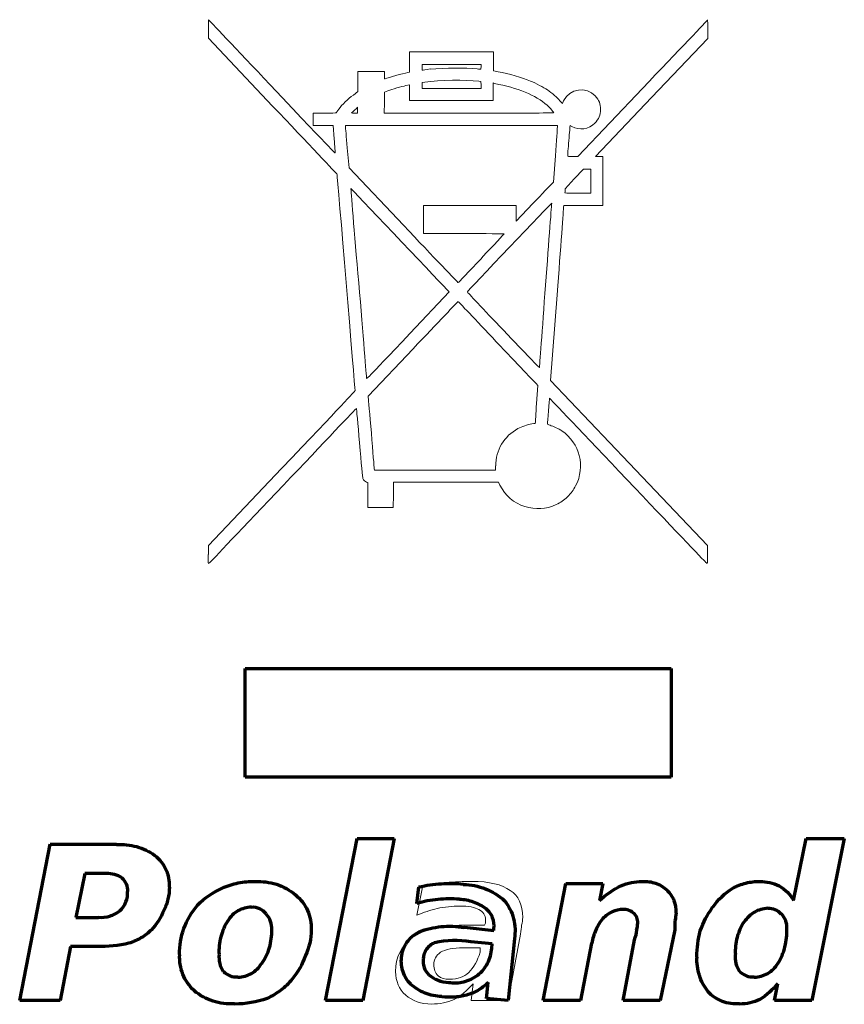
# Model space of a CAD drawing. Units: millimetres. Extents: x -53 to 53, y -55 to 55.
# Drawn here: x 43 to 47, y -17 to -12 of the extents above; entities that cross this region are included whole.
import ezdxf

# ---------------------------------------------------------------- set-up
doc = ezdxf.new("R2010")
doc.units = ezdxf.units.MM
doc.layers.add('Top$1', color=7, linetype='Continuous', true_color=0xffffff)

msp = doc.modelspace()

# ---------------------------------------------------------------- linework, layer by layer
at = {"layer": 'Top$1', "color": 7, "linetype": 'Continuous', "lineweight": 13}
for p, q in [((43.66, -11.887), (43.66, -11.8415)), ((46.1061, -11.843), (46.1061, -11.8884)), ((43.9743, -12.2192), (43.66, -11.887)), ((46.1061, -11.8884), (45.8303, -12.1779)), ((44.6453, -12.0041), (44.6453, -11.9533)), ((44.6453, -11.9533), (45.0559, -11.9533)), ((45.0559, -11.9533), (45.0559, -12.0468)), ((44.6439, -12.0538), (44.6453, -12.0041)), ((44.3916, -12.1487), (44.3916, -12.0496)), ((44.3916, -12.0496), (44.5225, -12.0496)), ((44.5225, -12.0496), (44.5225, -12.0676)), ((44.6358, -12.0552), (44.6439, -12.0538)), ((44.9952, -12.015), (44.706, -12.015)), ((44.706, -12.015), (44.706, -12.0288)), ((44.7458, -12.0372), (44.7458, -12.0386)), ((44.9952, -12.0277), (44.9952, -12.015)), ((45.0559, -12.0468), (45.0792, -12.051)), ((44.7197, -12.1021), (44.706, -12.1035)), ((44.706, -12.1035), (44.706, -12.1324)), ((44.9938, -12.0993), (44.9843, -12.0979)), ((44.9952, -12.1173), (44.9938, -12.0993)), ((45.0545, -12.106), (45.0545, -12.1917)), ((45.0616, -12.1088), (45.0545, -12.106)), ((44.3698, -12.1652), (44.3916, -12.1487)), ((44.5391, -12.1448), (44.5225, -12.1515)), ((44.5225, -12.1515), (44.5225, -12.2026)), ((44.6439, -12.1145), (44.6273, -12.1187)), ((44.6439, -12.1917), (44.6439, -12.1145)), ((44.706, -12.1324), (44.9952, -12.1324)), ((44.9952, -12.1159), (44.9952, -12.1173)), ((44.9952, -12.1324), (44.9952, -12.1159)), ((45.4694, -12.4671), (45.7862, -12.1324)), ((44.5225, -12.2026), (44.5211, -12.2537)), ((45.0545, -12.1917), (44.6439, -12.1917)), ((45.3812, -12.1931), (45.3935, -12.2068)), ((45.3935, -12.2068), (45.3992, -12.1931)), ((45.8303, -12.1779), (45.5562, -12.4671)), ((44.1726, -12.2537), (44.229, -12.2537)), ((44.1726, -12.314), (44.1726, -12.2537)), ((44.3765, -12.2537), (44.3902, -12.2537)), ((44.3902, -12.2245), (44.3849, -12.2315)), ((44.3902, -12.2386), (44.3902, -12.2245)), ((44.3902, -12.2537), (44.3902, -12.2386)), ((44.5211, -12.2537), (44.9374, -12.2537)), ((44.2703, -12.314), (44.1726, -12.314)), ((44.2759, -12.3803), (44.2703, -12.314)), ((44.331, -12.314), (44.331, -12.3197)), ((45.3688, -12.314), (44.331, -12.314)), ((45.3688, -12.3225), (45.3688, -12.314)), ((44.3394, -12.4244), (44.349, -12.5224)), ((45.3494, -12.5926), (45.359, -12.4632)), ((45.4447, -12.4671), (45.4694, -12.4671)), ((45.5562, -12.4671), (45.5921, -12.4671)), ((45.5921, -12.4671), (45.5921, -12.7068)), ((44.349, -12.5224), (44.615, -12.8034)), ((45.4969, -12.5277), (45.4514, -12.576)), ((45.5329, -12.5277), (45.4969, -12.5277)), ((45.5329, -12.5869), (45.5329, -12.5277)), ((45.4514, -12.576), (45.4073, -12.6243)), ((45.5329, -12.6462), (45.5329, -12.5869)), ((45.3399, -12.6021), (45.3494, -12.5926)), ((45.4073, -12.6243), (45.4073, -12.6324)), ((45.4694, -12.6462), (45.5329, -12.6462)), ((44.7127, -12.7068), (45.1663, -12.7068)), ((44.7127, -12.8433), (44.7127, -12.7068)), ((45.1663, -12.7068), (45.1674, -12.7456)), ((45.1674, -12.784), (45.2489, -12.6973)), ((45.4006, -12.7068), (45.3992, -12.7153)), ((45.5921, -12.7068), (45.4006, -12.7068)), ((45.1674, -12.7456), (45.1674, -12.784)), ((44.9113, -12.8433), (44.7127, -12.8433)), ((44.9967, -12.966), (44.9967, -12.9646)), ((44.8397, -13.1299), (44.8273, -13.1176)), ((44.6481, -13.3327), (44.8397, -13.1299)), ((45.3674, -13.1437), (45.3357, -13.564)), ((44.6619, -13.4085), (44.4414, -13.6412)), ((45.2736, -13.589), (45.2655, -13.5792)), ((45.2669, -13.6772), (45.2736, -13.589)), ((45.3357, -13.564), (45.7202, -13.9691)), ((44.4414, -13.6412), (44.4428, -13.6483)), ((45.0655, -14.0037), (45.0655, -13.9829)), ((45.0655, -13.9829), (45.0669, -13.9829)), ((45.7202, -13.9691), (46.1047, -14.3729)), ((43.66, -14.3729), (44.0184, -13.9956)), ((44.4717, -13.9956), (44.4731, -14.0037)), ((44.4731, -14.0037), (45.0655, -14.0037)), ((44.44, -14.0643), (44.4343, -14.0615)), ((44.44, -14.187), (44.44, -14.0643)), ((44.5666, -14.0629), (44.5666, -14.125)), ((45.0806, -14.0629), (44.5666, -14.0629)), ((45.0877, -14.0767), (45.0806, -14.0629)), ((44.5666, -14.125), (44.5652, -14.187)), ((44.5652, -14.187), (44.44, -14.187)), ((43.66, -14.4169), (43.66, -14.3729)), ((46.1047, -14.3729), (46.1047, -14.4169)), ((43.6586, -14.4169), (43.66, -14.4169)), ((43.8392, -15.2413), (43.8392, -14.9751)), ((43.8392, -14.9751), (45.9255, -14.9751)), ((45.9255, -14.9751), (45.9255, -15.5072)), ((43.8392, -15.5072), (43.8392, -15.2413)), ((45.9255, -15.5072), (43.8392, -15.5072)), ((44.2332, -16.6027), (44.3878, -15.809)), ((44.3878, -15.809), (44.5694, -15.809)), ((44.5694, -15.809), (44.4153, -16.6027)), ((46.5263, -16.112), (46.587, -15.809)), ((46.587, -15.809), (46.7743, -15.809)), ((46.7743, -15.809), (46.6145, -16.6027)), ((42.7354, -16.6027), (42.8842, -15.8365)), ((42.8842, -15.8365), (43.2095, -15.8365)), ((43.055, -15.9797), (43.0109, -16.1949)), ((43.1597, -15.9797), (43.055, -15.9797)), ((44.6813, -16.1836), (44.7088, -16.046)), ((45.2997, -16.6027), (45.4101, -16.0294)), ((45.4101, -16.0294), (45.5921, -16.0294)), ((45.5921, -16.0294), (45.5756, -16.112)), ((43.0109, -16.1949), (43.1213, -16.1949)), ((44.9071, -16.2334), (45.0118, -16.2334)), ((45.0118, -16.2334), (45.0175, -16.2224)), ((45.9449, -16.2556), (45.873, -16.6027)), ((45.1882, -16.2775), (45.1275, -16.6027)), ((45.6913, -16.6027), (45.7463, -16.305)), ((42.9834, -16.3381), (42.9336, -16.6027)), ((43.1157, -16.3381), (42.9834, -16.3381)), ((44.99, -16.3438), (44.9071, -16.3438)), ((44.99, -16.3656), (44.99, -16.3438)), ((45.5368, -16.3215), (45.4817, -16.6027)), ((44.9459, -16.6027), (44.9568, -16.5202)), ((46.4325, -16.6027), (46.449, -16.5202)), ((42.9336, -16.6027), (42.7354, -16.6027)), ((44.4153, -16.6027), (44.2332, -16.6027)), ((45.1275, -16.6027), (44.9459, -16.6027)), ((45.4817, -16.6027), (45.2997, -16.6027)), ((45.873, -16.6027), (45.6913, -16.6027)), ((46.6145, -16.6027), (46.4325, -16.6027))]:
    msp.add_line(p, q, dxfattribs=at)
at = {"layer": 'Top$1', "color": 155, "linetype": 'Continuous', "lineweight": 70}
for p, q in [((43.8392, -14.9751), (45.9255, -14.9751)), ((43.8392, -15.2413), (43.8392, -14.9751)), ((45.9255, -14.9751), (45.9255, -15.5072)), ((43.8392, -15.5072), (43.8392, -15.2413)), ((45.9255, -15.5072), (43.8392, -15.5072)), ((44.2332, -16.6027), (44.3878, -15.809)), ((44.3878, -15.809), (44.5694, -15.809)), ((44.5694, -15.809), (44.4153, -16.6027)), ((46.5263, -16.112), (46.587, -15.809)), ((46.587, -15.809), (46.7743, -15.809)), ((46.7743, -15.809), (46.6145, -16.6027)), ((42.7354, -16.6027), (42.8842, -15.8365)), ((42.8842, -15.8365), (43.2095, -15.8365)), ((43.055, -15.9797), (43.0109, -16.1949)), ((43.1597, -15.9797), (43.055, -15.9797)), ((44.6813, -16.1272), (44.6899, -16.0454)), ((45.2997, -16.6027), (45.4101, -16.0294)), ((45.4101, -16.0294), (45.5921, -16.0294)), ((45.5921, -16.0294), (45.5756, -16.112)), ((43.0109, -16.1949), (43.1213, -16.1949)), ((44.9116, -16.2431), (45.057, -16.2584)), ((45.057, -16.2584), (45.0579, -16.2495)), ((45.9449, -16.2556), (45.873, -16.6027)), ((45.1594, -16.2999), (45.1275, -16.6027)), ((45.6913, -16.6027), (45.7463, -16.305)), ((42.9834, -16.3381), (42.9336, -16.6027)), ((43.1157, -16.3381), (42.9834, -16.3381)), ((45.0499, -16.3251), (44.9446, -16.314)), ((45.0477, -16.3464), (45.0499, -16.3251)), ((45.5368, -16.3215), (45.4817, -16.6027)), ((45.0219, -16.5916), (45.0302, -16.5129)), ((46.4325, -16.6027), (46.449, -16.5202)), ((45.1275, -16.6027), (45.0219, -16.5916)), ((42.9336, -16.6027), (42.7354, -16.6027)), ((44.4153, -16.6027), (44.2332, -16.6027)), ((45.4817, -16.6027), (45.2997, -16.6027)), ((45.873, -16.6027), (45.6913, -16.6027)), ((46.6145, -16.6027), (46.4325, -16.6027))]:
    msp.add_line(p, q, dxfattribs=at)
at = {"layer": 'Top$1', "color": 7, "linetype": 'Continuous', "lineweight": 13}
for points in [[(43.66, -11.8415), (43.66, -11.8169), (43.66, -11.796), (43.66, -11.7961)], [(43.66, -11.7961), (43.66, -11.7961), (43.7965, -11.9392), (43.9616, -12.1145)], [(45.7862, -12.1324), (45.9612, -11.9491), (46.1047, -11.7975), (46.1047, -11.7975)], [(46.1047, -11.7975), (46.1047, -11.7975), (46.1061, -11.8183), (46.1061, -11.843)], [(44.5254, -12.0855), (44.5419, -12.0785), (44.6121, -12.0605), (44.6358, -12.0552)], [(44.706, -12.0288), (44.706, -12.0372), (44.7074, -12.0439), (44.7074, -12.0439)], [(44.7074, -12.0439), (44.7088, -12.0439), (44.7254, -12.0415), (44.7458, -12.0372)], [(44.7458, -12.0386), (44.8175, -12.0316), (44.918, -12.0316), (44.9758, -12.0372)], [(44.9758, -12.0372), (44.9857, -12.0386), (44.9938, -12.0386), (44.9938, -12.0386)], [(44.9938, -12.0387), (44.9938, -12.0386), (44.9952, -12.033), (44.9952, -12.0277)], [(45.0792, -12.051), (45.1304, -12.0605), (45.1963, -12.0799), (45.238, -12.0965)], [(44.5225, -12.0676), (44.5225, -12.0855), (44.5225, -12.087), (44.5254, -12.0855)], [(44.9843, -12.0979), (44.9194, -12.0894), (44.7913, -12.0908), (44.7197, -12.1021)], [(45.3191, -12.2149), (45.2627, -12.1666), (45.1731, -12.1296), (45.0616, -12.1088)], [(45.238, -12.0965), (45.2627, -12.1074), (45.3011, -12.1282), (45.3205, -12.1405)], [(43.9616, -12.1145), (44.2996, -12.4713), (44.2788, -12.4491), (44.2802, -12.448)], [(44.6273, -12.1187), (44.6054, -12.124), (44.5585, -12.1363), (44.5391, -12.1448)], [(45.3205, -12.1405), (45.3427, -12.1557), (45.3688, -12.1779), (45.3812, -12.1931)], [(45.3992, -12.1931), (45.4309, -12.1338), (45.5092, -12.1212), (45.5548, -12.1695)], [(44.2982, -12.2343), (44.3144, -12.2121), (44.3423, -12.1846), (44.3698, -12.1652)], [(45.5548, -12.1695), (45.5727, -12.1903), (45.5809, -12.2093), (45.5809, -12.2358)], [(44.2897, -12.5541), (44.2897, -12.5527), (44.1479, -12.4011), (43.9743, -12.2192)], [(44.229, -12.2537), (44.2608, -12.2537), (44.2855, -12.2537), (44.2855, -12.2523)], [(44.2855, -12.2523), (44.2855, -12.2523), (44.2911, -12.2439), (44.2982, -12.2343)], [(44.3849, -12.2315), (44.367, -12.2467), (44.3613, -12.2523), (44.3613, -12.2523)], [(44.3613, -12.2523), (44.3613, -12.2537), (44.3684, -12.2537), (44.3765, -12.2537)], [(44.9374, -12.2537), (45.2958, -12.2537), (45.3523, -12.2537), (45.3509, -12.2509)], [(45.3509, -12.2509), (45.3466, -12.2439), (45.3286, -12.2234), (45.3191, -12.2149)], [(45.5809, -12.2358), (45.5809, -12.2633), (45.5713, -12.2841), (45.5519, -12.3031)], [(44.331, -12.3197), (44.331, -12.3239), (44.3352, -12.3694), (44.3394, -12.4244)], [(45.359, -12.4632), (45.3646, -12.3898), (45.3688, -12.3281), (45.3688, -12.3225)], [(45.4309, -12.314), (45.4309, -12.3168), (45.4281, -12.3486), (45.4253, -12.3888)], [(45.4405, -12.3197), (45.4348, -12.3183), (45.4309, -12.314), (45.4309, -12.314)], [(45.5519, -12.3031), (45.523, -12.3334), (45.4761, -12.3391), (45.4405, -12.3197)], [(44.2802, -12.448), (44.2816, -12.448), (44.2788, -12.4177), (44.2759, -12.3803)], [(45.4253, -12.3888), (45.4211, -12.4272), (45.4196, -12.4604), (45.4196, -12.4632)], [(45.4196, -12.4632), (45.4196, -12.4671), (45.4196, -12.4671), (45.4447, -12.4671)], [(44.3779, -13.6123), (44.3779, -13.6067), (44.2911, -12.5623), (44.2897, -12.5541)], [(44.8273, -13.1176), (44.7568, -13.0432), (44.3574, -12.6229), (44.3574, -12.6229)], [(44.3574, -12.6229), (44.3574, -12.6229), (44.3737, -12.8324), (44.3959, -13.0859)], [(45.2489, -12.6973), (45.2944, -12.6504), (45.3357, -12.6063), (45.3399, -12.6021)], [(45.4073, -12.6324), (45.4073, -12.6367), (45.4059, -12.6423), (45.4059, -12.6437)], [(45.4059, -12.6437), (45.4045, -12.6462), (45.4115, -12.6462), (45.4694, -12.6462)], [(45.3413, -12.6945), (45.3399, -12.6945), (44.9279, -13.1271), (44.9279, -13.1299)], [(45.311, -13.0968), (45.3276, -12.875), (45.3413, -12.6945), (45.3413, -12.6945)], [(45.3992, -12.7153), (45.3992, -12.7192), (45.3854, -12.9124), (45.3674, -13.1437)], [(44.615, -12.8034), (44.7624, -12.9593), (44.8824, -13.0845), (44.8838, -13.0845)], [(45.1081, -12.8461), (45.1081, -12.8461), (45.0189, -12.8433), (44.9113, -12.8433)], [(44.9967, -12.9646), (45.0573, -12.8997), (45.1081, -12.8461), (45.1081, -12.8461)], [(44.8838, -13.0845), (44.8838, -13.0845), (44.9346, -13.0309), (44.9967, -12.966)], [(44.3959, -13.0859), (44.4178, -13.3408), (44.4343, -13.5502), (44.4343, -13.5517)], [(45.2806, -13.5005), (45.2821, -13.4981), (45.2944, -13.3175), (45.311, -13.0968)], [(44.9279, -13.1299), (44.9265, -13.1299), (45.0062, -13.2153), (45.1043, -13.3175)], [(44.8824, -13.1768), (44.8824, -13.1768), (44.7832, -13.2816), (44.6619, -13.4085)], [(45.0697, -13.3739), (44.9677, -13.265), (44.8824, -13.1768), (44.8824, -13.1768)], [(44.4343, -13.5517), (44.4343, -13.5573), (44.422, -13.5711), (44.6481, -13.3327)], [(45.1043, -13.3175), (45.2157, -13.4346), (45.2806, -13.5019), (45.2806, -13.5005)], [(45.2655, -13.5792), (45.2598, -13.5749), (45.1716, -13.4815), (45.0697, -13.3739)], [(44.0184, -13.9956), (44.3105, -13.6881), (44.3779, -13.6165), (44.3779, -13.6123)], [(44.4428, -13.6483), (44.4442, -13.6536), (44.4495, -13.7308), (44.458, -13.8217)], [(45.33, -13.6507), (45.33, -13.6536), (45.3205, -13.772), (45.3205, -13.7763)], [(45.7093, -14.0492), (45.5011, -13.8288), (45.33, -13.6507), (45.33, -13.6507)], [(44.3849, -13.7005), (44.3835, -13.7005), (44.2237, -13.8701), (44.0279, -14.0767)], [(44.4001, -13.8701), (44.3916, -13.7763), (44.3849, -13.7004), (44.3849, -13.7005)], [(45.2612, -13.7696), (45.2612, -13.7696), (45.2641, -13.7265), (45.2669, -13.6772)], [(45.1759, -13.7999), (45.1939, -13.79), (45.2242, -13.7805), (45.2433, -13.7763)], [(45.2433, -13.7763), (45.2598, -13.7749), (45.2612, -13.7749), (45.2612, -13.7696)], [(45.3205, -13.7763), (45.3205, -13.7791), (45.3233, -13.7819), (45.3329, -13.7833)], [(45.3329, -13.7833), (45.3466, -13.7886), (45.3784, -13.8009), (45.3907, -13.8108)], [(44.458, -13.8217), (44.4647, -13.9127), (44.4717, -13.9914), (44.4717, -13.9956)], [(45.0669, -13.9829), (45.0669, -13.9057), (45.1081, -13.8355), (45.1759, -13.7999)], [(45.3907, -13.8108), (45.4789, -13.8701), (45.5078, -13.9857), (45.4584, -14.0795)], [(44.4167, -14.0449), (44.4153, -14.0407), (44.4082, -13.9705), (44.4001, -13.8701)], [(44.0279, -14.0767), (43.8321, -14.2819), (43.6695, -14.4529), (43.667, -14.4557)], [(44.4343, -14.0615), (44.429, -14.0587), (44.4192, -14.052), (44.4167, -14.0449)], [(45.209, -14.1814), (45.1565, -14.1648), (45.1124, -14.1278), (45.0877, -14.0767)], [(45.4584, -14.0795), (45.4472, -14.1014), (45.4362, -14.1165), (45.4182, -14.1345)], [(46.0949, -14.4543), (46.091, -14.4501), (45.9171, -14.2681), (45.7093, -14.0492)], [(45.4182, -14.1345), (45.4006, -14.1511), (45.3854, -14.1606), (45.3632, -14.1719)], [(45.3632, -14.1719), (45.3138, -14.1952), (45.2612, -14.198), (45.209, -14.1814)], [(43.66, -14.46), (43.6586, -14.46), (43.6586, -14.4406), (43.6586, -14.4169)], [(46.1047, -14.4169), (46.1047, -14.4448), (46.1047, -14.46), (46.1033, -14.46)], [(43.667, -14.4557), (43.6628, -14.4571), (43.66, -14.46), (43.66, -14.46)], [(46.1033, -14.46), (46.1033, -14.46), (46.0991, -14.4585), (46.0949, -14.4543)], [(43.2095, -15.8365), (43.2892, -15.8365), (43.3527, -15.8559), (43.3968, -15.8915)], [(43.3968, -15.8915), (43.4437, -15.9289), (43.4684, -15.9797), (43.4684, -16.046)], [(43.237, -16.0019), (43.2176, -15.9882), (43.1929, -15.9797), (43.1597, -15.9797)], [(43.2645, -16.0679), (43.2645, -16.039), (43.255, -16.0171), (43.237, -16.0019)], [(43.4684, -16.046), (43.4684, -16.0873), (43.4589, -16.1258), (43.4409, -16.1617)], [(43.6064, -16.1342), (43.642, -16.0982), (43.6833, -16.0707), (43.7274, -16.0513)], [(43.7274, -16.0513), (43.7743, -16.0294), (43.8283, -16.0185), (43.8875, -16.0185)], [(43.8875, -16.0185), (43.9715, -16.0185), (44.0375, -16.0404), (44.0858, -16.0845)], [(44.7088, -16.046), (44.7444, -16.0351), (44.7832, -16.028), (44.8245, -16.0238)], [(44.8245, -16.0238), (44.8644, -16.0213), (44.9071, -16.0185), (44.9512, -16.0185)], [(44.9512, -16.0185), (45.0351, -16.0185), (45.0972, -16.0337), (45.1385, -16.0626)], [(45.1385, -16.0626), (45.1787, -16.0887), (45.1992, -16.1328), (45.1992, -16.1949)], [(45.5756, -16.112), (45.6112, -16.0792), (45.6472, -16.0556), (45.6803, -16.0404)], [(45.6803, -16.0404), (45.7132, -16.0266), (45.7477, -16.0185), (45.7848, -16.0185)], [(45.7848, -16.0185), (45.8402, -16.0185), (45.88, -16.0337), (45.9061, -16.0626)], [(45.9061, -16.0626), (45.935, -16.0887), (45.9502, -16.1258), (45.9502, -16.1727)], [(46.1294, -16.1452), (46.1584, -16.1053), (46.1915, -16.0735), (46.2286, -16.0513)], [(46.2286, -16.0513), (46.2688, -16.0294), (46.3129, -16.0185), (46.3609, -16.0185)], [(46.3609, -16.0185), (46.3968, -16.0185), (46.4286, -16.0266), (46.4547, -16.0404)], [(46.4547, -16.0404), (46.4836, -16.0556), (46.5069, -16.0792), (46.5263, -16.112)], [(43.2261, -16.1617), (43.2508, -16.1395), (43.2645, -16.1095), (43.2645, -16.0679)], [(44.0858, -16.0845), (44.1369, -16.1258), (44.163, -16.1826), (44.163, -16.2556)], [(43.1213, -16.1949), (43.1679, -16.1949), (43.2038, -16.1836), (43.2261, -16.1617)], [(43.4409, -16.1617), (43.4257, -16.1988), (43.4049, -16.2305), (43.3802, -16.2556)], [(43.54, -16.2499), (43.5538, -16.2101), (43.576, -16.1713), (43.6064, -16.1342)], [(43.8709, -16.1452), (43.8226, -16.1452), (43.7842, -16.1674), (43.7552, -16.2115)], [(43.9426, -16.1783), (43.9274, -16.1561), (43.9038, -16.1452), (43.8709, -16.1452)], [(44.7804, -16.1508), (44.7472, -16.1589), (44.7141, -16.1699), (44.6813, -16.1836)], [(44.8905, -16.1395), (44.8534, -16.1395), (44.816, -16.1437), (44.7804, -16.1508)], [(44.9843, -16.1561), (44.9649, -16.1452), (44.9346, -16.1395), (44.8905, -16.1395)], [(45.0175, -16.2058), (45.0175, -16.1836), (45.0062, -16.1674), (44.9843, -16.1561)], [(45.6913, -16.1561), (45.6539, -16.1561), (45.6211, -16.1713), (45.5921, -16.2002)], [(45.7407, -16.1727), (45.7297, -16.1617), (45.7132, -16.1561), (45.6913, -16.1561)], [(46.0688, -16.2609), (46.0825, -16.221), (46.1033, -16.1826), (46.1294, -16.1452)], [(46.3997, -16.1508), (46.3556, -16.1508), (46.3168, -16.1727), (46.2839, -16.2168)], [(46.4656, -16.1783), (46.4505, -16.1603), (46.4286, -16.1508), (46.3997, -16.1508)], [(43.9701, -16.2556), (43.9701, -16.2224), (43.9606, -16.1977), (43.9426, -16.1783)], [(45.0175, -16.2115), (45.0175, -16.2087), (45.0175, -16.2058), (45.0175, -16.2058)], [(45.1992, -16.1949), (45.1992, -16.2058), (45.1963, -16.2196), (45.1939, -16.2334)], [(45.5921, -16.2002), (45.5657, -16.2305), (45.5481, -16.2707), (45.5368, -16.3215)], [(45.7629, -16.2224), (45.7629, -16.2002), (45.7548, -16.1836), (45.7407, -16.1727)], [(45.9502, -16.1727), (45.9502, -16.1836), (45.9474, -16.1977), (45.9449, -16.2115)], [(46.4931, -16.2499), (46.4931, -16.2168), (46.4836, -16.1935), (46.4656, -16.1783)], [(43.3802, -16.2556), (43.3499, -16.2859), (43.3143, -16.3078), (43.2702, -16.3215)], [(43.5182, -16.3766), (43.5182, -16.3325), (43.5249, -16.2912), (43.54, -16.2499)], [(43.7552, -16.2115), (43.7249, -16.2556), (43.7111, -16.3106), (43.7111, -16.3766)], [(43.9203, -16.4207), (43.9535, -16.3766), (43.9701, -16.3215), (43.9701, -16.2556)], [(44.163, -16.2556), (44.163, -16.2997), (44.1532, -16.3424), (44.1355, -16.3822)], [(44.6591, -16.294), (44.7169, -16.2542), (44.7995, -16.2334), (44.9071, -16.2334)], [(45.0175, -16.2224), (45.0175, -16.2196), (45.0175, -16.2154), (45.0175, -16.2115)], [(45.1939, -16.2334), (45.1939, -16.2443), (45.191, -16.2595), (45.1882, -16.2775)], [(45.7463, -16.305), (45.7534, -16.287), (45.7572, -16.2707), (45.7572, -16.2556)], [(45.7572, -16.2556), (45.7601, -16.2418), (45.7629, -16.2305), (45.7629, -16.2224)], [(45.9449, -16.2115), (45.9449, -16.2224), (45.9449, -16.2376), (45.9449, -16.2556)], [(46.2839, -16.2168), (46.2536, -16.258), (46.2398, -16.3106), (46.2398, -16.3766)], [(46.449, -16.4207), (46.478, -16.3766), (46.4931, -16.3201), (46.4931, -16.2499)], [(44.5765, -16.4595), (44.5765, -16.3903), (44.604, -16.3353), (44.6591, -16.294)], [(46.0522, -16.3879), (46.0522, -16.3438), (46.0578, -16.3021), (46.0688, -16.2609)], [(43.2702, -16.3215), (43.2285, -16.3325), (43.1777, -16.3381), (43.1157, -16.3381)], [(44.9071, -16.3438), (44.8587, -16.3438), (44.8217, -16.3519), (44.797, -16.3656)], [(43.5898, -16.553), (43.5415, -16.5089), (43.5182, -16.451), (43.5182, -16.3766)], [(43.7111, -16.3766), (43.7111, -16.414), (43.7178, -16.4415), (43.733, -16.4595)], [(44.1355, -16.3822), (44.1204, -16.4235), (44.0981, -16.4623), (44.0692, -16.4979)], [(44.797, -16.3656), (44.7748, -16.3808), (44.7638, -16.4016), (44.7638, -16.4263)], [(44.9346, -16.4648), (44.9596, -16.4401), (44.9787, -16.4069), (44.99, -16.3656)], [(46.1076, -16.5586), (46.0702, -16.5145), (46.0522, -16.4581), (46.0522, -16.3879)], [(46.2398, -16.3766), (46.2398, -16.414), (46.2466, -16.4415), (46.2617, -16.4595)], [(43.8046, -16.487), (43.8515, -16.487), (43.89, -16.4648), (43.9203, -16.4207)], [(44.7638, -16.4263), (44.7638, -16.4482), (44.7705, -16.4676), (44.7857, -16.4814)], [(46.3333, -16.487), (46.3803, -16.487), (46.4187, -16.4648), (46.449, -16.4207)], [(43.733, -16.4595), (43.751, -16.4785), (43.7743, -16.487), (43.8046, -16.487)], [(44.0692, -16.4979), (44.036, -16.5392), (43.9948, -16.5696), (43.9479, -16.5918)], [(44.6259, -16.5752), (44.5931, -16.5463), (44.5765, -16.5075), (44.5765, -16.4595)], [(44.7857, -16.4814), (44.7995, -16.4923), (44.8189, -16.4979), (44.8411, -16.4979)], [(44.8411, -16.4979), (44.8809, -16.4979), (44.9127, -16.487), (44.9346, -16.4648)], [(46.2617, -16.4595), (46.2797, -16.4785), (46.303, -16.487), (46.3333, -16.487)], [(44.9568, -16.5202), (44.9265, -16.553), (44.8961, -16.5794), (44.863, -16.5971)], [(46.449, -16.5202), (46.4187, -16.553), (46.3898, -16.5794), (46.3609, -16.5971)], [(43.788, -16.6193), (43.7027, -16.6193), (43.6367, -16.5971), (43.5898, -16.553)], [(43.9479, -16.5918), (43.8999, -16.6094), (43.8459, -16.6193), (43.788, -16.6193)], [(44.7529, -16.6193), (44.7003, -16.6193), (44.6591, -16.6041), (44.6259, -16.5752)], [(46.2617, -16.6193), (46.1958, -16.6193), (46.1432, -16.5999), (46.1076, -16.5586)], [(44.863, -16.5971), (44.8298, -16.6108), (44.7928, -16.6193), (44.7529, -16.6193)], [(46.3609, -16.5971), (46.3305, -16.6108), (46.2977, -16.6193), (46.2617, -16.6193)]]:
    msp.add_open_spline(points, degree=3, dxfattribs=at)
at = {"layer": 'Top$1', "color": 155, "linetype": 'Continuous', "lineweight": 70}
for points, knots in [([(43.2095, -15.8374), (43.2426, -15.8354), (43.2761, -15.8391), (43.3399, -15.8572), (43.3702, -15.8717), (43.3974, -15.8907)], [0, 0, 0, 0, 0.5, 0.5, 1, 1, 1, 1]), ([(43.3969, -15.8915), (43.42, -15.9096), (43.4388, -15.9334), (43.4634, -15.9869), (43.4693, -16.0166), (43.468, -16.046)], [0, 0, 0, 0, 0.5, 0.5, 1, 1, 1, 1]), ([(43.2371, -16.0018), (43.2258, -15.9942), (43.2133, -15.9884), (43.1871, -15.981), (43.1734, -15.9794), (43.1598, -15.9799)], [0, 0, 0, 0, 0.5, 0.5, 1, 1, 1, 1]), ([(43.2642, -16.0679), (43.265, -16.0556), (43.2629, -16.0431), (43.2536, -16.0203), (43.2463, -16.01), (43.2372, -16.0018)], [0, 0, 0, 0, 0.5, 0.5, 1, 1, 1, 1]), ([(43.8876, -16.0195), (43.9232, -16.0173), (43.9592, -16.0218), (44.027, -16.0437), (44.0588, -16.0611), (44.0863, -16.0838)], [0, 0, 0, 0, 0.5, 0.5, 1, 1, 1, 1]), ([(45.7848, -16.0194), (45.8069, -16.0175), (45.8294, -16.0203), (45.8713, -16.0349), (45.8906, -16.0467), (45.9067, -16.062)], [0, 0, 0, 0, 0.5, 0.5, 1, 1, 1, 1]), ([(43.4684, -16.046), (43.4685, -16.066), (43.4661, -16.086), (43.4569, -16.125), (43.4499, -16.1439), (43.4409, -16.1617)], [0, 0, 0, 0, 0.5, 0.5, 1, 1, 1, 1]), ([(43.7273, -16.0511), (43.7524, -16.04), (43.7787, -16.0316), (43.8325, -16.0207), (43.8601, -16.0182), (43.8875, -16.0187)], [0, 0, 0, 0, 0.5, 0.5, 1, 1, 1, 1]), ([(44.9081, -16.0329), (44.9451, -16.0339), (44.9818, -16.0414), (45.0505, -16.0686), (45.0824, -16.0883), (45.11, -16.1129)], [0, 0, 0, 0, 0.5, 0.5, 1, 1, 1, 1]), ([(45.9064, -16.0624), (45.9211, -16.0765), (45.9327, -16.0938), (45.9476, -16.1317), (45.9509, -16.1523), (45.9497, -16.1726)], [0, 0, 0, 0, 0.5, 0.5, 1, 1, 1, 1]), ([(46.2285, -16.0513), (46.2487, -16.0404), (46.2703, -16.032), (46.3149, -16.021), (46.3379, -16.0184), (46.3609, -16.0186)], [0, 0, 0, 0, 0.5, 0.5, 1, 1, 1, 1]), ([(46.3609, -16.0186), (46.3771, -16.0184), (46.3933, -16.0201), (46.4249, -16.0274), (46.4403, -16.033), (46.4547, -16.0403)], [0, 0, 0, 0, 0.5, 0.5, 1, 1, 1, 1]), ([(46.4548, -16.0402), (46.4697, -16.0485), (46.4835, -16.0589), (46.5076, -16.0832), (46.5179, -16.0971), (46.5261, -16.1121)], [0, 0, 0, 0, 0.5, 0.5, 1, 1, 1, 1]), ([(43.2262, -16.1619), (43.239, -16.15), (43.2492, -16.1353), (43.2622, -16.103), (43.2651, -16.0853), (43.2641, -16.0679)], [0, 0, 0, 0, 0.5, 0.5, 1, 1, 1, 1]), ([(44.0859, -16.0843), (44.0985, -16.0945), (44.1099, -16.1062), (44.1297, -16.1319), (44.138, -16.146), (44.1513, -16.1756), (44.1562, -16.1912), (44.1621, -16.2231), (44.1633, -16.2394), (44.1625, -16.2556)], [0, 0, 0, 0, 0.25, 0.25, 0.5, 0.5, 0.75, 0.75, 1, 1, 1, 1]), ([(45.0207, -16.153), (45.0017, -16.1391), (44.9806, -16.128), (44.9362, -16.1123), (44.9128, -16.1078), (44.8893, -16.1068)], [0, 0, 0, 0, 0.5, 0.5, 1, 1, 1, 1]), ([(45.1097, -16.1134), (45.1307, -16.139), (45.1461, -16.1692), (45.1628, -16.2333), (45.1642, -16.2672), (45.1583, -16.2998)], [0, 0, 0, 0, 0.5, 0.5, 1, 1, 1, 1]), ([(43.8709, -16.145), (43.8593, -16.145), (43.8477, -16.1465), (43.8252, -16.1525), (43.8144, -16.157), (43.7942, -16.1686), (43.7849, -16.1758), (43.7686, -16.1923), (43.7615, -16.2016), (43.7557, -16.2117)], [0, 0, 0, 0, 0.25, 0.25, 0.5, 0.5, 0.75, 0.75, 1, 1, 1, 1]), ([(43.9428, -16.1781), (43.9347, -16.1671), (43.9237, -16.1581), (43.8987, -16.1468), (43.8847, -16.1445), (43.871, -16.1457)], [0, 0, 0, 0, 0.5, 0.5, 1, 1, 1, 1]), ([(45.0576, -16.2494), (45.0603, -16.2317), (45.0583, -16.2132), (45.0453, -16.1798), (45.0343, -16.1648), (45.0202, -16.1536)], [0, 0, 0, 0, 0.5, 0.5, 1, 1, 1, 1]), ([(45.6913, -16.1559), (45.6727, -16.1562), (45.6542, -16.1603), (45.6203, -16.1756), (45.6049, -16.1867), (45.5924, -16.2004)], [0, 0, 0, 0, 0.5, 0.5, 1, 1, 1, 1]), ([(45.7409, -16.1724), (45.7341, -16.1667), (45.7262, -16.1622), (45.7092, -16.1568), (45.7002, -16.1557), (45.6913, -16.1564)], [0, 0, 0, 0, 0.5, 0.5, 1, 1, 1, 1]), ([(46.3996, -16.1502), (46.3766, -16.1512), (46.3538, -16.1579), (46.3139, -16.1811), (46.2969, -16.1976), (46.2846, -16.2172)], [0, 0, 0, 0, 0.5, 0.5, 1, 1, 1, 1]), ([(46.4658, -16.1782), (46.4576, -16.169), (46.4473, -16.1617), (46.4244, -16.1524), (46.412, -16.1503), (46.3997, -16.1511)], [0, 0, 0, 0, 0.5, 0.5, 1, 1, 1, 1]), ([(43.1214, -16.1941), (43.1401, -16.1957), (43.159, -16.1937), (43.195, -16.1829), (43.2119, -16.174), (43.2266, -16.1624)], [0, 0, 0, 0, 0.5, 0.5, 1, 1, 1, 1]), ([(43.9698, -16.2556), (43.9705, -16.2416), (43.9685, -16.2274), (43.9593, -16.201), (43.952, -16.1887), (43.9427, -16.1782)], [0, 0, 0, 0, 0.5, 0.5, 1, 1, 1, 1]), ([(45.5918, -16.1999), (45.5778, -16.2175), (45.5661, -16.2369), (45.5477, -16.2779), (45.5411, -16.2995), (45.5372, -16.3216)], [0, 0, 0, 0, 0.5, 0.5, 1, 1, 1, 1]), ([(45.7627, -16.2224), (45.7632, -16.213), (45.7615, -16.2035), (45.7539, -16.1862), (45.7481, -16.1785), (45.7408, -16.1726)], [0, 0, 0, 0, 0.5, 0.5, 1, 1, 1, 1]), ([(46.4926, -16.2499), (46.4938, -16.2367), (46.492, -16.2233), (46.4828, -16.1985), (46.4754, -16.1872), (46.4659, -16.178)], [0, 0, 0, 0, 0.5, 0.5, 1, 1, 1, 1]), ([(43.3802, -16.2556), (43.365, -16.2709), (43.3478, -16.2843), (43.3108, -16.3065), (43.2908, -16.3153), (43.2701, -16.3215)], [0, 0, 0, 0, 0.5, 0.5, 1, 1, 1, 1]), ([(43.7547, -16.2112), (43.7394, -16.2357), (43.7279, -16.2626), (43.7133, -16.3186), (43.7103, -16.3477), (43.7118, -16.3765)], [0, 0, 0, 0, 0.5, 0.5, 1, 1, 1, 1]), ([(43.9207, -16.4209), (43.9376, -16.397), (43.9505, -16.3704), (43.9671, -16.3143), (43.9708, -16.2848), (43.9696, -16.2556)], [0, 0, 0, 0, 0.5, 0.5, 1, 1, 1, 1]), ([(44.6921, -16.2648), (44.7269, -16.2519), (44.7634, -16.2435), (44.8373, -16.2366), (44.8748, -16.238), (44.9114, -16.2443)], [0, 0, 0, 0, 0.5, 0.5, 1, 1, 1, 1]), ([(46.2834, -16.2164), (46.2679, -16.2399), (46.2563, -16.2659), (46.2418, -16.3202), (46.2389, -16.3485), (46.2406, -16.3765)], [0, 0, 0, 0, 0.5, 0.5, 1, 1, 1, 1]), ([(46.4495, -16.421), (46.4648, -16.3954), (46.4763, -16.3675), (46.4908, -16.3097), (46.4939, -16.2797), (46.4925, -16.25)], [0, 0, 0, 0, 0.5, 0.5, 1, 1, 1, 1]), ([(44.6061, -16.3917), (44.6069, -16.3784), (44.6095, -16.3651), (44.6182, -16.3399), (44.6242, -16.3279), (44.6394, -16.3059), (44.6485, -16.2959), (44.669, -16.2788), (44.6804, -16.2717), (44.6926, -16.2662)], [0, 0, 0, 0, 0.25, 0.25, 0.5, 0.5, 0.75, 0.75, 1, 1, 1, 1]), ([(44.7676, -16.3199), (44.7597, -16.3228), (44.7523, -16.3269), (44.739, -16.3371), (44.7331, -16.3431), (44.7233, -16.3567), (44.7194, -16.3642), (44.714, -16.3801), (44.7124, -16.3884), (44.7121, -16.3968)], [0, 0, 0, 0, 0.25, 0.25, 0.5, 0.5, 0.75, 0.75, 1, 1, 1, 1]), ([(44.9791, -16.4772), (44.9991, -16.4615), (45.0156, -16.4416), (45.039, -16.3966), (45.0458, -16.3717), (45.0472, -16.3464)], [0, 0, 0, 0, 0.5, 0.5, 1, 1, 1, 1]), ([(43.5895, -16.5533), (43.5657, -16.5308), (43.5468, -16.5032), (43.5225, -16.4424), (43.5171, -16.4093), (43.5189, -16.3766)], [0, 0, 0, 0, 0.5, 0.5, 1, 1, 1, 1]), ([(43.7118, -16.3766), (43.7104, -16.3911), (43.7115, -16.4059), (43.7185, -16.4341), (43.7244, -16.4477), (43.7324, -16.4599)], [0, 0, 0, 0, 0.5, 0.5, 1, 1, 1, 1]), ([(44.6509, -16.522), (44.6338, -16.5054), (44.6207, -16.4847), (44.6051, -16.4397), (44.6027, -16.4153), (44.606, -16.3917)], [0, 0, 0, 0, 0.5, 0.5, 1, 1, 1, 1]), ([(44.712, -16.3968), (44.7097, -16.4113), (44.7111, -16.4263), (44.7208, -16.4539), (44.7292, -16.4665), (44.74, -16.4764)], [0, 0, 0, 0, 0.5, 0.5, 1, 1, 1, 1]), ([(46.1071, -16.559), (46.0882, -16.535), (46.0736, -16.5075), (46.0552, -16.4492), (46.0512, -16.4184), (46.0529, -16.3879)], [0, 0, 0, 0, 0.5, 0.5, 1, 1, 1, 1]), ([(46.2405, -16.3766), (46.2392, -16.3911), (46.2403, -16.4059), (46.2473, -16.4341), (46.2532, -16.4477), (46.2611, -16.4599)], [0, 0, 0, 0, 0.5, 0.5, 1, 1, 1, 1]), ([(43.8046, -16.4873), (43.8278, -16.487), (43.8509, -16.4806), (43.891, -16.4573), (43.908, -16.4404), (43.9198, -16.4203)], [0, 0, 0, 0, 0.5, 0.5, 1, 1, 1, 1]), ([(46.3333, -16.4873), (46.3565, -16.487), (46.3796, -16.4806), (46.4197, -16.4573), (46.4367, -16.4404), (46.4485, -16.4203)], [0, 0, 0, 0, 0.5, 0.5, 1, 1, 1, 1]), ([(43.7328, -16.4596), (43.7421, -16.469), (43.7535, -16.4763), (43.7781, -16.4856), (43.7915, -16.4875), (43.8046, -16.4866)], [0, 0, 0, 0, 0.5, 0.5, 1, 1, 1, 1]), ([(44.0693, -16.498), (44.053, -16.518), (44.0344, -16.5361), (43.9935, -16.5675), (43.9713, -16.5809), (43.9478, -16.5916)], [0, 0, 0, 0, 0.5, 0.5, 1, 1, 1, 1]), ([(44.7398, -16.4767), (44.7532, -16.4877), (44.7684, -16.4966), (44.8008, -16.509), (44.8181, -16.5126), (44.8354, -16.5133)], [0, 0, 0, 0, 0.5, 0.5, 1, 1, 1, 1]), ([(44.8355, -16.5132), (44.8605, -16.5173), (44.8864, -16.5163), (44.9357, -16.504), (44.9591, -16.4928), (44.9792, -16.4773)], [0, 0, 0, 0, 0.5, 0.5, 1, 1, 1, 1]), ([(46.2616, -16.4596), (46.2709, -16.469), (46.2822, -16.4763), (46.3068, -16.4856), (46.3202, -16.4875), (46.3333, -16.4866)], [0, 0, 0, 0, 0.5, 0.5, 1, 1, 1, 1]), ([(44.8024, -16.5831), (44.7747, -16.5818), (44.7471, -16.5759), (44.6955, -16.5554), (44.6714, -16.5408), (44.6503, -16.5226)], [0, 0, 0, 0, 0.5, 0.5, 1, 1, 1, 1]), ([(45.0302, -16.5129), (45.0166, -16.5267), (45.0013, -16.5388), (44.9684, -16.559), (44.9506, -16.5671), (44.9322, -16.573)], [0, 0, 0, 0, 0.5, 0.5, 1, 1, 1, 1]), ([(43.788, -16.6182), (43.7524, -16.6206), (43.7163, -16.6162), (43.6484, -16.5942), (43.6165, -16.5766), (43.5891, -16.5537)], [0, 0, 0, 0, 0.5, 0.5, 1, 1, 1, 1]), ([(44.9323, -16.5733), (44.9113, -16.5796), (44.8897, -16.5837), (44.8461, -16.5871), (44.8241, -16.5865), (44.8024, -16.5835)], [0, 0, 0, 0, 0.5, 0.5, 1, 1, 1, 1]), ([(46.2617, -16.6184), (46.2332, -16.6205), (46.2043, -16.6163), (46.1511, -16.5959), (46.1267, -16.5797), (46.107, -16.5592)], [0, 0, 0, 0, 0.5, 0.5, 1, 1, 1, 1])]:
    msp.add_open_spline(points, degree=3, knots=knots, dxfattribs=at)
for points in [[(43.6063, -16.1342), (43.641, -16.0993), (43.6823, -16.071), (43.7274, -16.0513)], [(44.6899, -16.0454), (44.7268, -16.0376), (44.7642, -16.0322), (44.8019, -16.0295)], [(44.8019, -16.0296), (44.8373, -16.0273), (44.8729, -16.0279), (44.9082, -16.0315)], [(45.5757, -16.1121), (45.6065, -16.0829), (45.642, -16.0586), (45.6803, -16.0403)], [(45.6804, -16.0405), (45.7132, -16.0262), (45.749, -16.0187), (45.7848, -16.0184)], [(46.1296, -16.1453), (46.1558, -16.1077), (46.1896, -16.0755), (46.2285, -16.0512)], [(44.7826, -16.1071), (44.7482, -16.1097), (44.7141, -16.1165), (44.6813, -16.1272)], [(44.8893, -16.1061), (44.8539, -16.1025), (44.818, -16.1029), (44.7827, -16.1071)], [(43.4408, -16.1617), (43.427, -16.1965), (43.4063, -16.2286), (43.3803, -16.2556)], [(43.5399, -16.2499), (43.555, -16.2078), (43.5777, -16.1685), (43.6065, -16.1343)], [(46.0686, -16.2608), (46.0835, -16.2197), (46.104, -16.1807), (46.1295, -16.1452)], [(45.9504, -16.1727), (45.9495, -16.1857), (45.9476, -16.1987), (45.9448, -16.2115)], [(43.5182, -16.3766), (43.5178, -16.3335), (43.5252, -16.2904), (43.54, -16.2499)], [(44.1631, -16.2556), (44.1629, -16.2991), (44.1534, -16.3425), (44.1355, -16.3822)], [(45.7462, -16.3049), (45.7529, -16.2893), (45.7567, -16.2725), (45.7574, -16.2556)], [(45.7571, -16.2555), (45.7599, -16.2447), (45.7619, -16.2336), (45.7631, -16.2224)], [(45.9449, -16.2115), (45.9449, -16.2224), (45.9449, -16.2376), (45.9449, -16.2556)], [(44.9444, -16.3149), (44.8858, -16.3052), (44.8254, -16.3065), (44.7673, -16.3187)], [(46.0522, -16.3879), (46.0521, -16.3451), (46.0577, -16.3022), (46.0688, -16.2609)], [(43.2702, -16.3218), (43.2196, -16.3336), (43.1676, -16.339), (43.1157, -16.3379)], [(44.1356, -16.3822), (44.12, -16.4241), (44.0975, -16.4634), (44.0692, -16.4979)], [(46.4488, -16.52), (46.4232, -16.5495), (46.3936, -16.5756), (46.361, -16.5973)], [(43.9479, -16.5919), (43.8968, -16.6102), (43.8424, -16.6196), (43.788, -16.6192)], [(46.3608, -16.597), (46.3299, -16.6115), (46.2958, -16.6191), (46.2617, -16.6194)]]:
    msp.add_open_spline(points, degree=3, dxfattribs=at)

doc.saveas('drawing.dxf')
